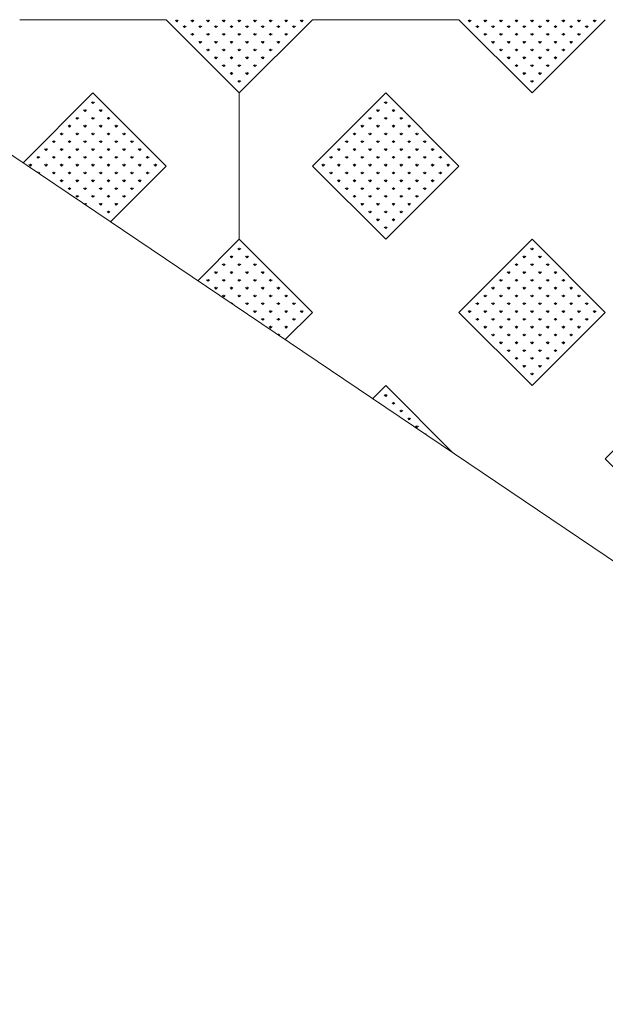
# Model space of a CAD drawing. Units: inches. Extents: x -375 to 10285, y -2258 to 1288.
# Drawn here: x 4036 to 4566, y -1366 to -474 of the extents above; entities that cross this region are included whole.
import ezdxf
from ezdxf.xclip import XClip

# ---------------------------------------------------------------- set-up
doc = ezdxf.new("R2010")
doc.units = ezdxf.units.IN
doc.header["$MEASUREMENT"] = 0
doc.header["$XCLIPFRAME"] = 0
doc.layers.add('cao do doi', color=7, linetype='Continuous', lineweight=18)

# ---------------------------------------------------------------- blocks, each defined once
blk = doc.blocks.new('r')
at = {"color": 3}
for p, q in [((0, 528.46), (0, 530.33)), ((0, 528.46), (1.33, 529.78)), ((14.14, 528.46), (12.82, 529.78)), ((14.14, 528.46), (14.14, 530.33)), ((14.14, 528.46), (15.47, 529.78)), ((28.28, 528.46), (26.96, 529.78)), ((28.28, 528.46), (28.28, 530.33)), ((28.28, 528.46), (29.61, 529.78)), ((42.43, 528.46), (41.1, 529.78)), ((42.43, 528.46), (42.43, 530.33)), ((42.43, 528.46), (43.75, 529.78)), ((56.57, 528.46), (55.24, 529.78)), ((56.57, 528.46), (56.57, 530.33)), ((56.57, 528.46), (57.89, 529.78)), ((208.6, 528.46), (207.27, 529.78)), ((208.6, 528.46), (208.6, 530.33)), ((208.6, 528.46), (209.92, 529.78)), ((222.74, 528.46), (221.41, 529.78)), ((222.74, 528.46), (222.74, 530.33)), ((222.74, 528.46), (224.06, 529.78)), ((236.88, 528.46), (235.55, 529.78)), ((236.88, 528.46), (236.88, 530.33)), ((236.88, 528.46), (238.21, 529.78)), ((251.02, 528.46), (249.7, 529.78)), ((251.02, 528.46), (251.02, 530.33)), ((251.02, 528.46), (252.35, 529.78)), ((265.17, 528.46), (263.84, 529.78)), ((265.17, 528.46), (265.17, 530.33)), ((265.17, 528.46), (266.49, 529.78)), ((279.31, 528.46), (277.98, 529.78)), ((279.31, 528.46), (279.31, 530.33)), ((279.31, 528.46), (280.63, 529.78)), ((293.45, 528.46), (292.12, 529.78)), ((293.45, 528.46), (293.45, 530.33)), ((293.45, 528.46), (294.78, 529.78)), ((307.59, 528.46), (306.27, 529.78)), ((307.59, 528.46), (307.59, 530.33)), ((307.59, 528.46), (308.92, 529.78)), ((321.73, 528.46), (320.41, 529.78)), ((321.73, 528.46), (321.73, 530.33)), ((321.73, 528.46), (323.06, 529.78)), ((738.93, 528.46), (737.6, 529.78)), ((738.93, 528.46), (738.93, 530.33)), ((738.93, 528.46), (740.25, 529.78)), ((753.07, 528.46), (751.74, 529.78)), ((753.07, 528.46), (753.07, 530.33)), ((753.07, 528.46), (754.39, 529.78)), ((767.21, 528.46), (765.89, 529.78)), ((767.21, 528.46), (767.21, 530.33)), ((767.21, 528.46), (768.54, 529.78)), ((781.35, 528.46), (780.03, 529.78)), ((781.35, 528.46), (781.35, 530.33)), ((781.35, 528.46), (782.68, 529.78)), ((795.5, 528.46), (794.17, 529.78)), ((795.5, 528.46), (795.5, 530.33)), ((0, 516.19), (0, 518.06)), ((0, 516.19), (1.33, 517.51)), ((7.07, 523.26), (5.75, 524.58)), ((7.07, 523.26), (7.07, 525.13)), ((7.07, 523.26), (8.4, 524.58)), ((14.14, 516.19), (12.82, 517.51)), ((14.14, 516.19), (14.14, 518.06)), ((14.14, 516.19), (15.47, 517.51)), ((21.21, 523.26), (19.89, 524.58)), ((21.21, 523.26), (21.21, 525.13)), ((21.21, 523.26), (22.54, 524.58)), ((28.28, 516.19), (26.96, 517.51)), ((28.28, 516.19), (28.28, 518.06)), ((28.28, 516.19), (29.61, 517.51)), ((35.36, 523.26), (34.03, 524.58)), ((35.36, 523.26), (35.36, 525.13)), ((35.36, 523.26), (36.68, 524.58)), ((42.43, 516.19), (41.1, 517.51)), ((42.43, 516.19), (42.43, 518.06)), ((42.43, 516.19), (43.75, 517.51)), ((49.5, 523.26), (48.17, 524.58)), ((49.5, 523.26), (49.5, 525.13)), ((49.5, 523.26), (50.82, 524.58)), ((215.67, 523.26), (214.34, 524.58)), ((215.67, 523.26), (215.67, 525.13)), ((215.67, 523.26), (216.99, 524.58)), ((222.74, 516.19), (221.41, 517.51)), ((222.74, 516.19), (222.74, 518.06)), ((222.74, 516.19), (224.06, 517.51)), ((229.81, 523.26), (228.48, 524.58)), ((229.81, 523.26), (229.81, 525.13)), ((229.81, 523.26), (231.14, 524.58)), ((236.88, 516.19), (235.55, 517.51)), ((236.88, 516.19), (236.88, 518.06)), ((236.88, 516.19), (238.21, 517.51)), ((243.95, 523.26), (242.63, 524.58)), ((243.95, 523.26), (243.95, 525.13)), ((243.95, 523.26), (245.28, 524.58)), ((251.02, 516.19), (249.7, 517.51)), ((251.02, 516.19), (251.02, 518.06)), ((251.02, 516.19), (252.35, 517.51)), ((258.09, 523.26), (256.77, 524.58)), ((258.09, 523.26), (258.09, 525.13)), ((258.09, 523.26), (259.42, 524.58)), ((265.17, 516.19), (263.84, 517.51)), ((265.17, 516.19), (265.17, 518.06)), ((265.17, 516.19), (266.49, 517.51)), ((272.24, 523.26), (270.91, 524.58)), ((272.24, 523.26), (272.24, 525.13)), ((272.24, 523.26), (273.56, 524.58)), ((279.31, 516.19), (277.98, 517.51)), ((279.31, 516.19), (279.31, 518.06)), ((279.31, 516.19), (280.63, 517.51)), ((286.38, 523.26), (285.05, 524.58)), ((286.38, 523.26), (286.38, 525.13)), ((286.38, 523.26), (287.7, 524.58)), ((293.45, 516.19), (292.12, 517.51)), ((293.45, 516.19), (293.45, 518.06)), ((293.45, 516.19), (294.78, 517.51)), ((300.52, 523.26), (299.19, 524.58)), ((300.52, 523.26), (300.52, 525.13)), ((300.52, 523.26), (301.85, 524.58)), ((307.59, 516.19), (306.27, 517.51)), ((307.59, 516.19), (307.59, 518.06)), ((307.59, 516.19), (308.92, 517.51)), ((314.66, 523.26), (313.34, 524.58)), ((314.66, 523.26), (314.66, 525.13)), ((314.66, 523.26), (315.99, 524.58)), ((746, 523.26), (744.67, 524.58)), ((746, 523.26), (746, 525.13)), ((746, 523.26), (747.32, 524.58)), ((753.07, 516.19), (751.74, 517.51)), ((753.07, 516.19), (753.07, 518.06)), ((753.07, 516.19), (754.39, 517.51)), ((760.14, 523.26), (758.81, 524.58)), ((760.14, 523.26), (760.14, 525.13)), ((760.14, 523.26), (761.47, 524.58)), ((767.21, 516.19), (765.89, 517.51)), ((767.21, 516.19), (767.21, 518.06)), ((767.21, 516.19), (768.54, 517.51)), ((774.28, 523.26), (772.96, 524.58)), ((774.28, 523.26), (774.28, 525.13)), ((774.28, 523.26), (775.61, 524.58)), ((781.35, 516.19), (780.03, 517.51)), ((781.35, 516.19), (781.35, 518.06)), ((781.35, 516.19), (782.68, 517.51)), ((788.42, 523.26), (787.1, 524.58)), ((788.42, 523.26), (788.42, 525.13)), ((788.42, 523.26), (789.75, 524.58)), ((795.5, 516.19), (794.17, 517.51)), ((795.5, 516.19), (795.5, 518.06)), ((7.07, 509.12), (5.75, 510.44)), ((7.07, 509.12), (7.07, 510.99)), ((7.07, 509.12), (8.4, 510.44)), ((21.21, 509.12), (19.89, 510.44)), ((21.21, 509.12), (21.21, 510.99)), ((21.21, 509.12), (22.54, 510.44)), ((35.36, 509.12), (34.03, 510.44)), ((35.36, 509.12), (35.36, 510.99)), ((35.36, 509.12), (36.68, 510.44)), ((229.81, 509.12), (228.48, 510.44)), ((229.81, 509.12), (229.81, 510.99)), ((229.81, 509.12), (231.14, 510.44)), ((243.95, 509.12), (242.63, 510.44)), ((243.95, 509.12), (243.95, 510.99)), ((243.95, 509.12), (245.28, 510.44)), ((258.09, 509.12), (256.77, 510.44)), ((258.09, 509.12), (258.09, 510.99)), ((258.09, 509.12), (259.42, 510.44)), ((272.24, 509.12), (270.91, 510.44)), ((272.24, 509.12), (272.24, 510.99)), ((272.24, 509.12), (273.56, 510.44)), ((286.38, 509.12), (285.05, 510.44)), ((286.38, 509.12), (286.38, 510.99)), ((286.38, 509.12), (287.7, 510.44)), ((300.52, 509.12), (299.19, 510.44)), ((300.52, 509.12), (300.52, 510.99)), ((300.52, 509.12), (301.85, 510.44)), ((760.14, 509.12), (758.81, 510.44)), ((760.14, 509.12), (760.14, 510.99)), ((760.14, 509.12), (761.47, 510.44)), ((774.28, 509.12), (772.96, 510.44)), ((774.28, 509.12), (774.28, 510.99)), ((774.28, 509.12), (775.61, 510.44)), ((788.42, 509.12), (787.1, 510.44)), ((788.42, 509.12), (788.42, 510.99)), ((788.42, 509.12), (789.75, 510.44)), ((0, 502.05), (0, 503.92)), ((0, 502.05), (1.33, 503.37)), ((14.14, 502.05), (12.82, 503.37)), ((14.14, 502.05), (14.14, 503.92)), ((14.14, 502.05), (15.47, 503.37)), ((28.28, 502.05), (26.96, 503.37)), ((28.28, 502.05), (28.28, 503.92)), ((28.28, 502.05), (29.61, 503.37)), ((236.88, 502.05), (235.55, 503.37)), ((236.88, 502.05), (236.88, 503.92)), ((236.88, 502.05), (238.21, 503.37)), ((251.02, 502.05), (249.7, 503.37)), ((251.02, 502.05), (251.02, 503.92)), ((251.02, 502.05), (252.35, 503.37)), ((265.17, 502.05), (263.84, 503.37)), ((265.17, 502.05), (265.17, 503.92)), ((265.17, 502.05), (266.49, 503.37)), ((279.31, 502.05), (277.98, 503.37)), ((279.31, 502.05), (279.31, 503.92)), ((279.31, 502.05), (280.63, 503.37)), ((293.45, 502.05), (292.12, 503.37)), ((293.45, 502.05), (293.45, 503.92)), ((293.45, 502.05), (294.78, 503.37)), ((767.21, 502.05), (765.89, 503.37)), ((767.21, 502.05), (767.21, 503.92)), ((767.21, 502.05), (768.54, 503.37)), ((781.35, 502.05), (780.03, 503.37)), ((781.35, 502.05), (781.35, 503.92)), ((781.35, 502.05), (782.68, 503.37)), ((795.5, 502.05), (794.17, 503.37)), ((795.5, 502.05), (795.5, 503.92)), ((7.07, 494.97), (5.75, 496.3)), ((7.07, 494.97), (7.07, 496.85)), ((7.07, 494.97), (8.4, 496.3)), ((21.21, 494.97), (19.89, 496.3)), ((21.21, 494.97), (21.21, 496.85)), ((21.21, 494.97), (22.54, 496.3)), ((243.95, 494.97), (242.63, 496.3)), ((243.95, 494.97), (243.95, 496.85)), ((243.95, 494.97), (245.28, 496.3)), ((258.09, 494.97), (256.77, 496.3)), ((258.09, 494.97), (258.09, 496.85)), ((258.09, 494.97), (259.42, 496.3)), ((272.24, 494.97), (270.91, 496.3)), ((272.24, 494.97), (272.24, 496.85)), ((272.24, 494.97), (273.56, 496.3)), ((286.38, 494.97), (285.05, 496.3)), ((286.38, 494.97), (286.38, 496.85)), ((286.38, 494.97), (287.7, 496.3)), ((774.28, 494.97), (772.96, 496.3)), ((774.28, 494.97), (774.28, 496.85)), ((774.28, 494.97), (775.61, 496.3)), ((788.42, 494.97), (787.1, 496.3)), ((788.42, 494.97), (788.42, 496.85)), ((788.42, 494.97), (789.75, 496.3)), ((0, 487.9), (0, 489.78)), ((0, 487.9), (1.33, 489.23)), ((7.07, 480.83), (5.75, 482.16)), ((7.07, 480.83), (7.07, 482.71)), ((7.07, 480.83), (8.4, 482.16)), ((14.14, 487.9), (12.82, 489.23)), ((14.14, 487.9), (14.14, 489.78)), ((14.14, 487.9), (15.47, 489.23)), ((251.02, 487.9), (249.7, 489.23)), ((251.02, 487.9), (251.02, 489.78)), ((251.02, 487.9), (252.35, 489.23)), ((258.09, 480.83), (256.77, 482.16)), ((258.09, 480.83), (258.09, 482.71)), ((258.09, 480.83), (259.42, 482.16)), ((265.17, 487.9), (263.84, 489.23)), ((265.17, 487.9), (265.17, 489.78)), ((265.17, 487.9), (266.49, 489.23)), ((272.24, 480.83), (270.91, 482.16)), ((272.24, 480.83), (272.24, 482.71)), ((272.24, 480.83), (273.56, 482.16)), ((279.31, 487.9), (277.98, 489.23)), ((279.31, 487.9), (279.31, 489.78)), ((279.31, 487.9), (280.63, 489.23)), ((781.35, 487.9), (780.03, 489.23)), ((781.35, 487.9), (781.35, 489.78)), ((781.35, 487.9), (782.68, 489.23)), ((788.42, 480.83), (787.1, 482.16)), ((788.42, 480.83), (788.42, 482.71)), ((788.42, 480.83), (789.75, 482.16)), ((795.5, 487.9), (794.17, 489.23)), ((795.5, 487.9), (795.5, 489.78)), ((0, 473.76), (0, 475.64)), ((0, 473.76), (1.33, 475.09)), ((265.17, 473.76), (263.84, 475.09)), ((265.17, 473.76), (265.17, 475.64)), ((265.17, 473.76), (266.49, 475.09)), ((795.5, 473.76), (794.17, 475.09)), ((795.5, 473.76), (795.5, 475.64)), ((132.58, 454.32), (131.26, 455.64)), ((132.58, 454.32), (132.58, 456.19)), ((132.58, 454.32), (133.91, 455.64)), ((662.91, 454.32), (661.59, 455.64)), ((662.91, 454.32), (662.91, 456.19)), ((662.91, 454.32), (664.24, 455.64)), ((125.51, 447.25), (124.19, 448.57)), ((125.51, 447.25), (125.51, 449.12)), ((125.51, 447.25), (126.84, 448.57)), ((139.65, 447.25), (138.33, 448.57)), ((139.65, 447.25), (139.65, 449.12)), ((139.65, 447.25), (140.98, 448.57)), ((655.84, 447.25), (654.52, 448.57)), ((655.84, 447.25), (655.84, 449.12)), ((655.84, 447.25), (657.17, 448.57)), ((669.98, 447.25), (668.66, 448.57)), ((669.98, 447.25), (669.98, 449.12)), ((669.98, 447.25), (671.31, 448.57)), ((118.44, 440.17), (117.11, 441.5)), ((118.44, 440.17), (118.44, 442.05)), ((118.44, 440.17), (119.77, 441.5)), ((132.58, 440.17), (131.26, 441.5)), ((132.58, 440.17), (132.58, 442.05)), ((132.58, 440.17), (133.91, 441.5)), ((146.72, 440.17), (145.4, 441.5)), ((146.72, 440.17), (146.72, 442.05)), ((146.72, 440.17), (148.05, 441.5)), ((648.77, 440.17), (647.44, 441.5)), ((648.77, 440.17), (648.77, 442.05)), ((648.77, 440.17), (650.1, 441.5)), ((662.91, 440.17), (661.59, 441.5)), ((662.91, 440.17), (662.91, 442.05)), ((662.91, 440.17), (664.24, 441.5)), ((677.05, 440.17), (675.73, 441.5)), ((677.05, 440.17), (677.05, 442.05)), ((677.05, 440.17), (678.38, 441.5)), ((111.37, 433.1), (110.04, 434.43)), ((111.37, 433.1), (111.37, 434.98)), ((111.37, 433.1), (112.7, 434.43)), ((125.51, 433.1), (124.19, 434.43)), ((125.51, 433.1), (125.51, 434.98)), ((125.51, 433.1), (126.84, 434.43)), ((139.65, 433.1), (138.33, 434.43)), ((139.65, 433.1), (139.65, 434.98)), ((139.65, 433.1), (140.98, 434.43)), ((153.8, 433.1), (152.47, 434.43)), ((153.8, 433.1), (153.8, 434.98)), ((153.8, 433.1), (155.12, 434.43)), ((641.7, 433.1), (640.37, 434.43)), ((641.7, 433.1), (641.7, 434.98)), ((641.7, 433.1), (643.03, 434.43)), ((655.84, 433.1), (654.52, 434.43)), ((655.84, 433.1), (655.84, 434.98)), ((655.84, 433.1), (657.17, 434.43)), ((669.98, 433.1), (668.66, 434.43)), ((669.98, 433.1), (669.98, 434.98)), ((669.98, 433.1), (671.31, 434.43)), ((684.13, 433.1), (682.8, 434.43)), ((684.13, 433.1), (684.13, 434.98)), ((684.13, 433.1), (685.45, 434.43)), ((97.23, 418.96), (95.9, 420.29)), ((97.23, 418.96), (97.23, 420.84)), ((97.23, 418.96), (98.55, 420.29)), ((104.3, 426.03), (102.97, 427.36)), ((104.3, 426.03), (104.3, 427.91)), ((104.3, 426.03), (105.62, 427.36)), ((111.37, 418.96), (110.04, 420.29)), ((111.37, 418.96), (111.37, 420.84)), ((111.37, 418.96), (112.7, 420.29)), ((118.44, 426.03), (117.11, 427.36)), ((118.44, 426.03), (118.44, 427.91)), ((118.44, 426.03), (119.77, 427.36)), ((125.51, 418.96), (124.19, 420.29)), ((125.51, 418.96), (125.51, 420.84)), ((125.51, 418.96), (126.84, 420.29)), ((132.58, 426.03), (131.26, 427.36)), ((132.58, 426.03), (132.58, 427.91)), ((132.58, 426.03), (133.91, 427.36)), ((139.65, 418.96), (138.33, 420.29)), ((139.65, 418.96), (139.65, 420.84)), ((139.65, 418.96), (140.98, 420.29)), ((146.72, 426.03), (145.4, 427.36)), ((146.72, 426.03), (146.72, 427.91)), ((146.72, 426.03), (148.05, 427.36)), ((153.8, 418.96), (152.47, 420.29)), ((153.8, 418.96), (153.8, 420.84)), ((153.8, 418.96), (155.12, 420.29)), ((160.87, 426.03), (159.54, 427.36)), ((160.87, 426.03), (160.87, 427.91)), ((160.87, 426.03), (162.19, 427.36)), ((167.94, 418.96), (166.61, 420.29)), ((167.94, 418.96), (167.94, 420.84)), ((167.94, 418.96), (169.26, 420.29)), ((627.56, 418.96), (626.23, 420.29)), ((627.56, 418.96), (627.56, 420.84)), ((627.56, 418.96), (628.88, 420.29)), ((634.63, 426.03), (633.3, 427.36)), ((634.63, 426.03), (634.63, 427.91)), ((634.63, 426.03), (635.95, 427.36)), ((641.7, 418.96), (640.37, 420.29)), ((641.7, 418.96), (641.7, 420.84)), ((641.7, 418.96), (643.03, 420.29)), ((648.77, 426.03), (647.44, 427.36)), ((648.77, 426.03), (648.77, 427.91)), ((648.77, 426.03), (650.1, 427.36)), ((655.84, 418.96), (654.52, 420.29)), ((655.84, 418.96), (655.84, 420.84)), ((655.84, 418.96), (657.17, 420.29)), ((662.91, 426.03), (661.59, 427.36)), ((662.91, 426.03), (662.91, 427.91)), ((662.91, 426.03), (664.24, 427.36)), ((669.98, 418.96), (668.66, 420.29)), ((669.98, 418.96), (669.98, 420.84)), ((669.98, 418.96), (671.31, 420.29)), ((677.05, 426.03), (675.73, 427.36)), ((677.05, 426.03), (677.05, 427.91)), ((677.05, 426.03), (678.38, 427.36)), ((684.13, 418.96), (682.8, 420.29)), ((684.13, 418.96), (684.13, 420.84)), ((684.13, 418.96), (685.45, 420.29)), ((691.2, 426.03), (689.87, 427.36)), ((691.2, 426.03), (691.2, 427.91)), ((691.2, 426.03), (692.52, 427.36)), ((698.27, 418.96), (696.94, 420.29)), ((698.27, 418.96), (698.27, 420.84)), ((698.27, 418.96), (699.59, 420.29)), ((90.16, 411.89), (88.83, 413.22)), ((90.16, 411.89), (90.16, 413.76)), ((90.16, 411.89), (91.48, 413.22)), ((104.3, 411.89), (102.97, 413.22)), ((104.3, 411.89), (104.3, 413.76)), ((104.3, 411.89), (105.62, 413.22)), ((118.44, 411.89), (117.11, 413.22)), ((118.44, 411.89), (118.44, 413.76)), ((118.44, 411.89), (119.77, 413.22)), ((132.58, 411.89), (131.26, 413.22)), ((132.58, 411.89), (132.58, 413.76)), ((132.58, 411.89), (133.91, 413.22)), ((146.72, 411.89), (145.4, 413.22)), ((146.72, 411.89), (146.72, 413.76)), ((146.72, 411.89), (148.05, 413.22)), ((160.87, 411.89), (159.54, 413.22)), ((160.87, 411.89), (160.87, 413.76)), ((160.87, 411.89), (162.19, 413.22)), ((175.01, 411.89), (173.68, 413.22)), ((175.01, 411.89), (175.01, 413.76)), ((175.01, 411.89), (176.33, 413.22)), ((620.49, 411.89), (619.16, 413.22)), ((620.49, 411.89), (620.49, 413.76)), ((620.49, 411.89), (621.81, 413.22)), ((634.63, 411.89), (633.3, 413.22)), ((634.63, 411.89), (634.63, 413.76)), ((634.63, 411.89), (635.95, 413.22)), ((648.77, 411.89), (647.44, 413.22)), ((648.77, 411.89), (648.77, 413.76)), ((648.77, 411.89), (650.1, 413.22)), ((662.91, 411.89), (661.59, 413.22)), ((662.91, 411.89), (662.91, 413.76)), ((662.91, 411.89), (664.24, 413.22)), ((677.05, 411.89), (675.73, 413.22)), ((677.05, 411.89), (677.05, 413.76)), ((677.05, 411.89), (678.38, 413.22)), ((691.2, 411.89), (689.87, 413.22)), ((691.2, 411.89), (691.2, 413.76)), ((691.2, 411.89), (692.52, 413.22)), ((705.34, 411.89), (704.01, 413.22)), ((705.34, 411.89), (705.34, 413.76)), ((705.34, 411.89), (706.66, 413.22)), ((83.09, 404.82), (81.76, 406.14)), ((83.09, 404.82), (83.09, 406.69)), ((83.09, 404.82), (84.41, 406.14)), ((97.23, 404.82), (95.9, 406.14)), ((97.23, 404.82), (97.23, 406.69)), ((97.23, 404.82), (98.55, 406.14)), ((111.37, 404.82), (110.04, 406.14)), ((111.37, 404.82), (111.37, 406.69)), ((111.37, 404.82), (112.7, 406.14)), ((125.51, 404.82), (124.19, 406.14)), ((125.51, 404.82), (125.51, 406.69)), ((125.51, 404.82), (126.84, 406.14)), ((139.65, 404.82), (138.33, 406.14)), ((139.65, 404.82), (139.65, 406.69)), ((139.65, 404.82), (140.98, 406.14)), ((153.8, 404.82), (152.47, 406.14)), ((153.8, 404.82), (153.8, 406.69)), ((153.8, 404.82), (155.12, 406.14)), ((167.94, 404.82), (166.61, 406.14)), ((167.94, 404.82), (167.94, 406.69)), ((167.94, 404.82), (169.26, 406.14)), ((182.08, 404.82), (180.75, 406.14)), ((182.08, 404.82), (182.08, 406.69)), ((182.08, 404.82), (183.41, 406.14)), ((613.42, 404.82), (612.09, 406.14)), ((613.42, 404.82), (613.42, 406.69)), ((613.42, 404.82), (614.74, 406.14)), ((627.56, 404.82), (626.23, 406.14)), ((627.56, 404.82), (627.56, 406.69)), ((627.56, 404.82), (628.88, 406.14)), ((641.7, 404.82), (640.37, 406.14)), ((641.7, 404.82), (641.7, 406.69)), ((641.7, 404.82), (643.03, 406.14)), ((655.84, 404.82), (654.52, 406.14)), ((655.84, 404.82), (655.84, 406.69)), ((655.84, 404.82), (657.17, 406.14)), ((669.98, 404.82), (668.66, 406.14)), ((669.98, 404.82), (669.98, 406.69)), ((669.98, 404.82), (671.31, 406.14)), ((684.13, 404.82), (682.8, 406.14)), ((684.13, 404.82), (684.13, 406.69)), ((684.13, 404.82), (685.45, 406.14)), ((698.27, 404.82), (696.94, 406.14)), ((698.27, 404.82), (698.27, 406.69)), ((698.27, 404.82), (699.59, 406.14)), ((712.41, 404.82), (711.08, 406.14)), ((712.41, 404.82), (712.41, 406.69)), ((712.41, 404.82), (713.74, 406.14)), ((76.01, 397.75), (74.69, 399.07)), ((76.01, 397.75), (76.01, 399.62)), ((76.01, 397.75), (77.34, 399.07)), ((83.09, 390.68), (83.09, 392.55)), ((90.16, 397.75), (88.83, 399.07)), ((90.16, 397.75), (90.16, 399.62)), ((90.16, 397.75), (91.48, 399.07)), ((97.23, 390.68), (97.23, 392.55)), ((104.3, 397.75), (102.97, 399.07)), ((104.3, 397.75), (104.3, 399.62)), ((104.3, 397.75), (105.62, 399.07)), ((111.37, 390.68), (111.37, 392.55)), ((118.44, 397.75), (117.11, 399.07)), ((118.44, 397.75), (118.44, 399.62)), ((118.44, 397.75), (119.77, 399.07)), ((125.51, 390.68), (125.51, 392.55)), ((132.58, 397.75), (131.26, 399.07)), ((132.58, 397.75), (132.58, 399.62)), ((132.58, 397.75), (133.91, 399.07)), ((139.65, 390.68), (139.65, 392.55)), ((146.72, 397.75), (145.4, 399.07)), ((146.72, 397.75), (146.72, 399.62)), ((146.72, 397.75), (148.05, 399.07)), ((153.8, 390.68), (153.8, 392.55)), ((160.87, 397.75), (159.54, 399.07)), ((160.87, 397.75), (160.87, 399.62)), ((160.87, 397.75), (162.19, 399.07)), ((167.94, 390.68), (167.94, 392.55)), ((175.01, 397.75), (173.68, 399.07)), ((175.01, 397.75), (175.01, 399.62)), ((175.01, 397.75), (176.33, 399.07)), ((182.08, 390.68), (182.08, 392.55)), ((189.15, 397.75), (187.83, 399.07)), ((189.15, 397.75), (189.15, 399.62)), ((189.15, 397.75), (190.48, 399.07)), ((606.34, 397.75), (605.02, 399.07)), ((606.34, 397.75), (606.34, 399.62)), ((606.34, 397.75), (607.67, 399.07)), ((613.42, 390.68), (613.42, 392.55)), ((620.49, 397.75), (619.16, 399.07)), ((620.49, 397.75), (620.49, 399.62)), ((620.49, 397.75), (621.81, 399.07)), ((627.56, 390.68), (627.56, 392.55)), ((634.63, 397.75), (633.3, 399.07)), ((634.63, 397.75), (634.63, 399.62)), ((634.63, 397.75), (635.95, 399.07)), ((641.7, 390.68), (641.7, 392.55)), ((648.77, 397.75), (647.44, 399.07)), ((648.77, 397.75), (648.77, 399.62)), ((648.77, 397.75), (650.1, 399.07)), ((655.84, 390.68), (655.84, 392.55)), ((662.91, 397.75), (661.59, 399.07)), ((662.91, 397.75), (662.91, 399.62)), ((662.91, 397.75), (664.24, 399.07)), ((669.98, 390.68), (669.98, 392.55)), ((677.05, 397.75), (675.73, 399.07)), ((677.05, 397.75), (677.05, 399.62)), ((677.05, 397.75), (678.38, 399.07)), ((684.13, 390.68), (684.13, 392.55)), ((691.2, 397.75), (689.87, 399.07)), ((691.2, 397.75), (691.2, 399.62)), ((691.2, 397.75), (692.52, 399.07)), ((698.27, 390.68), (698.27, 392.55)), ((705.34, 397.75), (704.01, 399.07)), ((705.34, 397.75), (705.34, 399.62)), ((705.34, 397.75), (706.66, 399.07)), ((712.41, 390.68), (712.41, 392.55)), ((719.48, 397.75), (718.16, 399.07)), ((719.48, 397.75), (719.48, 399.62)), ((719.48, 397.75), (720.81, 399.07)), ((83.09, 390.68), (81.76, 392)), ((83.09, 390.68), (84.41, 392)), ((90.16, 383.61), (88.83, 384.93)), ((90.16, 383.61), (90.16, 385.48)), ((90.16, 383.61), (91.48, 384.93)), ((97.23, 390.68), (95.9, 392)), ((97.23, 390.68), (98.55, 392)), ((104.3, 383.61), (102.97, 384.93)), ((104.3, 383.61), (104.3, 385.48)), ((104.3, 383.61), (105.62, 384.93)), ((111.37, 390.68), (110.04, 392)), ((111.37, 390.68), (112.7, 392)), ((118.44, 383.61), (117.11, 384.93)), ((118.44, 383.61), (118.44, 385.48)), ((118.44, 383.61), (119.77, 384.93)), ((125.51, 390.68), (124.19, 392)), ((125.51, 390.68), (126.84, 392)), ((132.58, 383.61), (131.26, 384.93)), ((132.58, 383.61), (132.58, 385.48)), ((132.58, 383.61), (133.91, 384.93)), ((139.65, 390.68), (138.33, 392)), ((139.65, 390.68), (140.98, 392)), ((146.72, 383.61), (145.4, 384.93)), ((146.72, 383.61), (146.72, 385.48)), ((146.72, 383.61), (148.05, 384.93)), ((153.8, 390.68), (152.47, 392)), ((153.8, 390.68), (155.12, 392)), ((160.87, 383.61), (159.54, 384.93)), ((160.87, 383.61), (160.87, 385.48)), ((160.87, 383.61), (162.19, 384.93)), ((167.94, 390.68), (166.61, 392)), ((167.94, 390.68), (169.26, 392)), ((175.01, 383.61), (173.68, 384.93)), ((175.01, 383.61), (175.01, 385.48)), ((175.01, 383.61), (176.33, 384.93)), ((182.08, 390.68), (180.75, 392)), ((182.08, 390.68), (183.41, 392)), ((613.42, 390.68), (612.09, 392)), ((613.42, 390.68), (614.74, 392)), ((627.56, 390.68), (626.23, 392)), ((627.56, 390.68), (628.88, 392)), ((634.63, 383.61), (633.3, 384.93)), ((634.63, 383.61), (634.63, 385.48)), ((634.63, 383.61), (635.95, 384.93)), ((641.7, 390.68), (640.37, 392)), ((641.7, 390.68), (643.03, 392)), ((648.77, 383.61), (647.44, 384.93)), ((648.77, 383.61), (648.77, 385.48)), ((648.77, 383.61), (650.1, 384.93)), ((655.84, 390.68), (654.52, 392)), ((655.84, 390.68), (657.17, 392)), ((662.91, 383.61), (661.59, 384.93)), ((662.91, 383.61), (662.91, 385.48)), ((662.91, 383.61), (664.24, 384.93)), ((669.98, 390.68), (668.66, 392)), ((669.98, 390.68), (671.31, 392)), ((677.05, 383.61), (675.73, 384.93)), ((677.05, 383.61), (677.05, 385.48)), ((677.05, 383.61), (678.38, 384.93)), ((684.13, 390.68), (682.8, 392)), ((684.13, 390.68), (685.45, 392)), ((691.2, 383.61), (689.87, 384.93)), ((691.2, 383.61), (691.2, 385.48)), ((691.2, 383.61), (692.52, 384.93)), ((698.27, 390.68), (696.94, 392)), ((698.27, 390.68), (699.59, 392)), ((705.34, 383.61), (704.01, 384.93)), ((705.34, 383.61), (705.34, 385.48)), ((705.34, 383.61), (706.66, 384.93)), ((712.41, 390.68), (711.08, 392)), ((712.41, 390.68), (713.74, 392)), ((97.23, 376.53), (95.9, 377.86)), ((97.23, 376.53), (97.23, 378.41)), ((97.23, 376.53), (98.55, 377.86)), ((111.37, 376.53), (110.04, 377.86)), ((111.37, 376.53), (111.37, 378.41)), ((111.37, 376.53), (112.7, 377.86)), ((125.51, 376.53), (124.19, 377.86)), ((125.51, 376.53), (125.51, 378.41)), ((125.51, 376.53), (126.84, 377.86)), ((139.65, 376.53), (138.33, 377.86)), ((139.65, 376.53), (139.65, 378.41)), ((139.65, 376.53), (140.98, 377.86)), ((153.8, 376.53), (152.47, 377.86)), ((153.8, 376.53), (153.8, 378.41)), ((153.8, 376.53), (155.12, 377.86)), ((167.94, 376.53), (166.61, 377.86)), ((167.94, 376.53), (167.94, 378.41)), ((167.94, 376.53), (169.26, 377.86)), ((641.7, 376.53), (640.37, 377.86)), ((641.7, 376.53), (641.7, 378.41)), ((641.7, 376.53), (643.03, 377.86)), ((655.84, 376.53), (654.52, 377.86)), ((655.84, 376.53), (655.84, 378.41)), ((655.84, 376.53), (657.17, 377.86)), ((669.98, 376.53), (668.66, 377.86)), ((669.98, 376.53), (669.98, 378.41)), ((669.98, 376.53), (671.31, 377.86)), ((684.13, 376.53), (682.8, 377.86)), ((684.13, 376.53), (684.13, 378.41)), ((684.13, 376.53), (685.45, 377.86)), ((698.27, 376.53), (696.94, 377.86)), ((698.27, 376.53), (698.27, 378.41)), ((698.27, 376.53), (699.59, 377.86)), ((104.3, 369.46), (102.97, 370.79)), ((104.3, 369.46), (104.3, 371.34)), ((104.3, 369.46), (105.62, 370.79)), ((118.44, 369.46), (117.11, 370.79)), ((118.44, 369.46), (118.44, 371.34)), ((118.44, 369.46), (119.77, 370.79)), ((132.58, 369.46), (131.26, 370.79)), ((132.58, 369.46), (132.58, 371.34)), ((132.58, 369.46), (133.91, 370.79)), ((146.72, 369.46), (145.4, 370.79)), ((146.72, 369.46), (146.72, 371.34)), ((146.72, 369.46), (148.05, 370.79)), ((160.87, 369.46), (159.54, 370.79)), ((160.87, 369.46), (160.87, 371.34)), ((160.87, 369.46), (162.19, 370.79)), ((648.77, 369.46), (647.44, 370.79)), ((648.77, 369.46), (648.77, 371.34)), ((648.77, 369.46), (650.1, 370.79)), ((662.91, 369.46), (661.59, 370.79)), ((662.91, 369.46), (662.91, 371.34)), ((662.91, 369.46), (664.24, 370.79)), ((677.05, 369.46), (675.73, 370.79)), ((677.05, 369.46), (677.05, 371.34)), ((677.05, 369.46), (678.38, 370.79)), ((691.2, 369.46), (689.87, 370.79)), ((691.2, 369.46), (691.2, 371.34)), ((691.2, 369.46), (692.52, 370.79)), ((111.37, 362.39), (110.04, 363.72)), ((111.37, 362.39), (111.37, 364.27)), ((111.37, 362.39), (112.7, 363.72)), ((118.44, 355.32), (118.44, 357.2)), ((125.51, 362.39), (124.19, 363.72)), ((125.51, 362.39), (125.51, 364.27)), ((125.51, 362.39), (126.84, 363.72)), ((132.58, 355.32), (132.58, 357.2)), ((139.65, 362.39), (138.33, 363.72)), ((139.65, 362.39), (139.65, 364.27)), ((139.65, 362.39), (140.98, 363.72)), ((146.72, 355.32), (146.72, 357.2)), ((153.8, 362.39), (152.47, 363.72)), ((153.8, 362.39), (153.8, 364.27)), ((153.8, 362.39), (155.12, 363.72)), ((655.84, 362.39), (654.52, 363.72)), ((655.84, 362.39), (655.84, 364.27)), ((655.84, 362.39), (657.17, 363.72)), ((669.98, 362.39), (668.66, 363.72)), ((669.98, 362.39), (669.98, 364.27)), ((669.98, 362.39), (671.31, 363.72)), ((677.05, 355.32), (677.05, 357.2)), ((684.13, 362.39), (682.8, 363.72)), ((684.13, 362.39), (684.13, 364.27)), ((684.13, 362.39), (685.45, 363.72)), ((118.44, 355.32), (117.11, 356.65)), ((118.44, 355.32), (119.77, 356.65)), ((125.51, 348.25), (124.19, 349.58)), ((125.51, 348.25), (125.51, 350.13)), ((125.51, 348.25), (126.84, 349.58)), ((132.58, 355.32), (131.26, 356.65)), ((132.58, 355.32), (133.91, 356.65)), ((139.65, 348.25), (138.33, 349.58)), ((139.65, 348.25), (139.65, 350.13)), ((139.65, 348.25), (140.98, 349.58)), ((146.72, 355.32), (145.4, 356.65)), ((146.72, 355.32), (148.05, 356.65)), ((677.05, 355.32), (675.73, 356.65)), ((677.05, 355.32), (678.38, 356.65)), ((132.58, 341.18), (131.26, 342.5)), ((132.58, 341.18), (132.58, 343.05)), ((132.58, 341.18), (133.91, 342.5)), ((0, 321.73), (0, 323.61)), ((0, 321.73), (1.33, 323.06)), ((265.17, 321.73), (263.84, 323.06)), ((265.17, 321.73), (265.17, 323.61)), ((265.17, 321.73), (266.49, 323.06)), ((795.5, 321.73), (794.17, 323.06)), ((795.5, 321.73), (795.5, 323.61)), ((7.07, 314.66), (5.75, 315.99)), ((7.07, 314.66), (7.07, 316.54)), ((7.07, 314.66), (8.4, 315.99)), ((258.09, 314.66), (256.77, 315.99)), ((258.09, 314.66), (258.09, 316.54)), ((258.09, 314.66), (259.42, 315.99)), ((272.24, 314.66), (270.91, 315.99)), ((272.24, 314.66), (272.24, 316.54)), ((272.24, 314.66), (273.56, 315.99)), ((788.42, 314.66), (787.1, 315.99)), ((788.42, 314.66), (788.42, 316.54)), ((788.42, 314.66), (789.75, 315.99)), ((0, 307.59), (0, 309.47)), ((0, 307.59), (1.33, 308.92)), ((14.14, 307.59), (12.82, 308.92)), ((14.14, 307.59), (14.14, 309.47)), ((14.14, 307.59), (15.47, 308.92)), ((251.02, 307.59), (249.7, 308.92)), ((251.02, 307.59), (251.02, 309.47)), ((251.02, 307.59), (252.35, 308.92)), ((265.17, 307.59), (263.84, 308.92)), ((265.17, 307.59), (265.17, 309.47)), ((265.17, 307.59), (266.49, 308.92)), ((279.31, 307.59), (277.98, 308.92)), ((279.31, 307.59), (279.31, 309.47)), ((279.31, 307.59), (280.63, 308.92)), ((781.35, 307.59), (780.03, 308.92)), ((781.35, 307.59), (781.35, 309.47)), ((781.35, 307.59), (782.68, 308.92)), ((795.5, 307.59), (794.17, 308.92)), ((795.5, 307.59), (795.5, 309.47)), ((0, 293.45), (0, 295.32)), ((0, 293.45), (1.33, 294.78)), ((7.07, 300.52), (5.75, 301.85)), ((7.07, 300.52), (7.07, 302.4)), ((7.07, 300.52), (8.4, 301.85)), ((14.14, 293.45), (12.82, 294.78)), ((14.14, 293.45), (14.14, 295.32)), ((14.14, 293.45), (15.47, 294.78)), ((21.21, 300.52), (19.89, 301.85)), ((21.21, 300.52), (21.21, 302.4)), ((21.21, 300.52), (22.54, 301.85)), ((28.28, 293.45), (26.96, 294.78)), ((28.28, 293.45), (28.28, 295.32)), ((28.28, 293.45), (29.61, 294.78)), ((236.88, 293.45), (235.55, 294.78)), ((236.88, 293.45), (236.88, 295.32)), ((236.88, 293.45), (238.21, 294.78)), ((243.95, 300.52), (242.63, 301.85)), ((243.95, 300.52), (243.95, 302.4)), ((243.95, 300.52), (245.28, 301.85)), ((251.02, 293.45), (249.7, 294.78)), ((251.02, 293.45), (251.02, 295.32)), ((251.02, 293.45), (252.35, 294.78)), ((258.09, 300.52), (256.77, 301.85)), ((258.09, 300.52), (258.09, 302.4)), ((258.09, 300.52), (259.42, 301.85)), ((265.17, 293.45), (263.84, 294.78)), ((265.17, 293.45), (265.17, 295.32)), ((265.17, 293.45), (266.49, 294.78)), ((272.24, 300.52), (270.91, 301.85)), ((272.24, 300.52), (272.24, 302.4)), ((272.24, 300.52), (273.56, 301.85)), ((279.31, 293.45), (277.98, 294.78)), ((279.31, 293.45), (279.31, 295.32)), ((279.31, 293.45), (280.63, 294.78)), ((286.38, 300.52), (285.05, 301.85)), ((286.38, 300.52), (286.38, 302.4)), ((286.38, 300.52), (287.7, 301.85)), ((293.45, 293.45), (292.12, 294.78)), ((293.45, 293.45), (293.45, 295.32)), ((293.45, 293.45), (294.78, 294.78)), ((767.21, 293.45), (765.89, 294.78)), ((767.21, 293.45), (767.21, 295.32)), ((767.21, 293.45), (768.54, 294.78)), ((774.28, 300.52), (772.96, 301.85)), ((774.28, 300.52), (774.28, 302.4)), ((774.28, 300.52), (775.61, 301.85)), ((781.35, 293.45), (780.03, 294.78)), ((781.35, 293.45), (781.35, 295.32)), ((781.35, 293.45), (782.68, 294.78)), ((788.42, 300.52), (787.1, 301.85)), ((788.42, 300.52), (788.42, 302.4)), ((788.42, 300.52), (789.75, 301.85)), ((795.5, 293.45), (794.17, 294.78)), ((795.5, 293.45), (795.5, 295.32)), ((7.07, 286.38), (5.75, 287.7)), ((7.07, 286.38), (7.07, 288.25)), ((7.07, 286.38), (8.4, 287.7)), ((21.21, 286.38), (19.89, 287.7)), ((21.21, 286.38), (21.21, 288.25)), ((21.21, 286.38), (22.54, 287.7)), ((35.36, 286.38), (34.03, 287.7)), ((35.36, 286.38), (35.36, 288.25)), ((35.36, 286.38), (36.68, 287.7)), ((229.81, 286.38), (228.48, 287.7)), ((229.81, 286.38), (229.81, 288.25)), ((229.81, 286.38), (231.14, 287.7)), ((243.95, 286.38), (242.63, 287.7)), ((243.95, 286.38), (243.95, 288.25)), ((243.95, 286.38), (245.28, 287.7)), ((258.09, 286.38), (256.77, 287.7)), ((258.09, 286.38), (258.09, 288.25)), ((258.09, 286.38), (259.42, 287.7)), ((272.24, 286.38), (270.91, 287.7)), ((272.24, 286.38), (272.24, 288.25)), ((272.24, 286.38), (273.56, 287.7)), ((286.38, 286.38), (285.05, 287.7)), ((286.38, 286.38), (286.38, 288.25)), ((286.38, 286.38), (287.7, 287.7)), ((300.52, 286.38), (299.19, 287.7)), ((300.52, 286.38), (300.52, 288.25)), ((300.52, 286.38), (301.85, 287.7)), ((774.28, 286.38), (772.96, 287.7)), ((774.28, 286.38), (774.28, 288.25)), ((774.28, 286.38), (775.61, 287.7)), ((788.42, 286.38), (787.1, 287.7)), ((788.42, 286.38), (788.42, 288.25)), ((788.42, 286.38), (789.75, 287.7)), ((0, 279.31), (0, 281.18)), ((0, 279.31), (1.33, 280.63)), ((14.14, 279.31), (12.82, 280.63)), ((14.14, 279.31), (14.14, 281.18)), ((14.14, 279.31), (15.47, 280.63)), ((28.28, 279.31), (26.96, 280.63)), ((28.28, 279.31), (28.28, 281.18)), ((28.28, 279.31), (29.61, 280.63)), ((42.43, 279.31), (41.1, 280.63)), ((42.43, 279.31), (42.43, 281.18)), ((42.43, 279.31), (43.75, 280.63)), ((222.74, 279.31), (221.41, 280.63)), ((222.74, 279.31), (222.74, 281.18)), ((222.74, 279.31), (224.06, 280.63)), ((236.88, 279.31), (235.55, 280.63)), ((236.88, 279.31), (236.88, 281.18)), ((236.88, 279.31), (238.21, 280.63)), ((251.02, 279.31), (249.7, 280.63)), ((251.02, 279.31), (251.02, 281.18)), ((251.02, 279.31), (252.35, 280.63)), ((265.17, 279.31), (263.84, 280.63)), ((265.17, 279.31), (265.17, 281.18)), ((265.17, 279.31), (266.49, 280.63)), ((279.31, 279.31), (277.98, 280.63)), ((279.31, 279.31), (279.31, 281.18)), ((279.31, 279.31), (280.63, 280.63)), ((293.45, 279.31), (292.12, 280.63)), ((293.45, 279.31), (293.45, 281.18)), ((293.45, 279.31), (294.78, 280.63)), ((307.59, 279.31), (306.27, 280.63)), ((307.59, 279.31), (307.59, 281.18)), ((307.59, 279.31), (308.92, 280.63)), ((781.35, 279.31), (780.03, 280.63)), ((781.35, 279.31), (781.35, 281.18)), ((781.35, 279.31), (782.68, 280.63)), ((795.5, 279.31), (794.17, 280.63)), ((795.5, 279.31), (795.5, 281.18)), ((7.07, 272.24), (5.75, 273.56)), ((7.07, 272.24), (7.07, 274.11)), ((7.07, 272.24), (8.4, 273.56)), ((21.21, 272.24), (19.89, 273.56)), ((21.21, 272.24), (21.21, 274.11)), ((21.21, 272.24), (22.54, 273.56)), ((35.36, 272.24), (34.03, 273.56)), ((35.36, 272.24), (35.36, 274.11)), ((35.36, 272.24), (36.68, 273.56)), ((49.5, 272.24), (48.17, 273.56)), ((49.5, 272.24), (49.5, 274.11)), ((49.5, 272.24), (50.82, 273.56)), ((215.67, 272.24), (214.34, 273.56)), ((215.67, 272.24), (215.67, 274.11)), ((215.67, 272.24), (216.99, 273.56)), ((229.81, 272.24), (228.48, 273.56)), ((229.81, 272.24), (229.81, 274.11)), ((229.81, 272.24), (231.14, 273.56)), ((243.95, 272.24), (242.63, 273.56)), ((243.95, 272.24), (243.95, 274.11)), ((243.95, 272.24), (245.28, 273.56)), ((258.09, 272.24), (256.77, 273.56)), ((258.09, 272.24), (258.09, 274.11)), ((258.09, 272.24), (259.42, 273.56)), ((272.24, 272.24), (270.91, 273.56)), ((272.24, 272.24), (272.24, 274.11)), ((272.24, 272.24), (273.56, 273.56)), ((286.38, 272.24), (285.05, 273.56)), ((286.38, 272.24), (286.38, 274.11)), ((286.38, 272.24), (287.7, 273.56)), ((300.52, 272.24), (299.19, 273.56)), ((300.52, 272.24), (300.52, 274.11)), ((300.52, 272.24), (301.85, 273.56)), ((314.66, 272.24), (313.34, 273.56)), ((314.66, 272.24), (314.66, 274.11)), ((314.66, 272.24), (315.99, 273.56)), ((788.42, 272.24), (787.1, 273.56)), ((788.42, 272.24), (788.42, 274.11)), ((788.42, 272.24), (789.75, 273.56)), ((14.14, 265.17), (12.82, 266.49)), ((14.14, 265.17), (14.14, 267.04)), ((14.14, 265.17), (15.47, 266.49)), ((21.21, 258.09), (19.89, 259.42)), ((21.21, 258.09), (21.21, 259.97)), ((21.21, 258.09), (22.54, 259.42)), ((28.28, 265.17), (26.96, 266.49)), ((28.28, 265.17), (28.28, 267.04)), ((28.28, 265.17), (29.61, 266.49)), ((35.36, 258.09), (34.03, 259.42)), ((35.36, 258.09), (35.36, 259.97)), ((35.36, 258.09), (36.68, 259.42)), ((42.43, 265.17), (41.1, 266.49)), ((42.43, 265.17), (42.43, 267.04)), ((42.43, 265.17), (43.75, 266.49)), ((49.5, 258.09), (48.17, 259.42)), ((49.5, 258.09), (49.5, 259.97)), ((49.5, 258.09), (50.82, 259.42)), ((56.57, 265.17), (55.24, 266.49)), ((56.57, 265.17), (56.57, 267.04)), ((56.57, 265.17), (57.89, 266.49)), ((208.6, 265.17), (207.27, 266.49)), ((208.6, 265.17), (208.6, 267.04)), ((208.6, 265.17), (209.92, 266.49)), ((215.67, 258.09), (214.34, 259.42)), ((215.67, 258.09), (215.67, 259.97)), ((215.67, 258.09), (216.99, 259.42)), ((222.74, 265.17), (221.41, 266.49)), ((222.74, 265.17), (222.74, 267.04)), ((222.74, 265.17), (224.06, 266.49)), ((229.81, 258.09), (228.48, 259.42)), ((229.81, 258.09), (229.81, 259.97)), ((229.81, 258.09), (231.14, 259.42)), ((236.88, 265.17), (235.55, 266.49)), ((236.88, 265.17), (236.88, 267.04)), ((236.88, 265.17), (238.21, 266.49)), ((243.95, 258.09), (242.63, 259.42)), ((243.95, 258.09), (243.95, 259.97)), ((243.95, 258.09), (245.28, 259.42)), ((251.02, 265.17), (249.7, 266.49)), ((251.02, 265.17), (251.02, 267.04)), ((251.02, 265.17), (252.35, 266.49)), ((258.09, 258.09), (256.77, 259.42)), ((258.09, 258.09), (258.09, 259.97)), ((258.09, 258.09), (259.42, 259.42)), ((265.17, 265.17), (263.84, 266.49)), ((265.17, 265.17), (265.17, 267.04)), ((265.17, 265.17), (266.49, 266.49)), ((272.24, 258.09), (270.91, 259.42)), ((272.24, 258.09), (272.24, 259.97)), ((272.24, 258.09), (273.56, 259.42)), ((279.31, 265.17), (277.98, 266.49)), ((279.31, 265.17), (279.31, 267.04)), ((279.31, 265.17), (280.63, 266.49)), ((286.38, 258.09), (285.05, 259.42)), ((286.38, 258.09), (286.38, 259.97)), ((286.38, 258.09), (287.7, 259.42)), ((293.45, 265.17), (292.12, 266.49)), ((293.45, 265.17), (293.45, 267.04)), ((293.45, 265.17), (294.78, 266.49)), ((300.52, 258.09), (299.19, 259.42)), ((300.52, 258.09), (300.52, 259.97)), ((300.52, 258.09), (301.85, 259.42)), ((307.59, 265.17), (306.27, 266.49)), ((307.59, 265.17), (307.59, 267.04)), ((307.59, 265.17), (308.92, 266.49)), ((314.66, 258.09), (313.34, 259.42)), ((314.66, 258.09), (314.66, 259.97)), ((314.66, 258.09), (315.99, 259.42)), ((321.73, 265.17), (320.41, 266.49)), ((321.73, 265.17), (321.73, 267.04)), ((321.73, 265.17), (323.06, 266.49)), ((28.28, 251.02), (26.96, 252.35)), ((28.28, 251.02), (28.28, 252.9)), ((28.28, 251.02), (29.61, 252.35)), ((42.43, 251.02), (41.1, 252.35)), ((42.43, 251.02), (42.43, 252.9)), ((42.43, 251.02), (43.75, 252.35)), ((222.74, 251.02), (221.41, 252.35)), ((222.74, 251.02), (222.74, 252.9)), ((222.74, 251.02), (224.06, 252.35)), ((236.88, 251.02), (235.55, 252.35)), ((236.88, 251.02), (236.88, 252.9)), ((236.88, 251.02), (238.21, 252.35)), ((251.02, 251.02), (249.7, 252.35)), ((251.02, 251.02), (251.02, 252.9)), ((251.02, 251.02), (252.35, 252.35)), ((265.17, 251.02), (263.84, 252.35)), ((265.17, 251.02), (265.17, 252.9)), ((265.17, 251.02), (266.49, 252.35)), ((279.31, 251.02), (277.98, 252.35)), ((279.31, 251.02), (279.31, 252.9)), ((279.31, 251.02), (280.63, 252.35)), ((293.45, 251.02), (292.12, 252.35)), ((293.45, 251.02), (293.45, 252.9)), ((293.45, 251.02), (294.78, 252.35)), ((307.59, 251.02), (306.27, 252.35)), ((307.59, 251.02), (307.59, 252.9)), ((307.59, 251.02), (308.92, 252.35)), ((35.36, 243.95), (34.03, 245.28)), ((35.36, 243.95), (35.36, 245.83)), ((35.36, 243.95), (36.68, 245.28)), ((229.81, 243.95), (228.48, 245.28)), ((229.81, 243.95), (229.81, 245.83)), ((229.81, 243.95), (231.14, 245.28)), ((243.95, 243.95), (242.63, 245.28)), ((243.95, 243.95), (243.95, 245.83)), ((243.95, 243.95), (245.28, 245.28)), ((258.09, 243.95), (256.77, 245.28)), ((258.09, 243.95), (258.09, 245.83)), ((258.09, 243.95), (259.42, 245.28)), ((272.24, 243.95), (270.91, 245.28)), ((272.24, 243.95), (272.24, 245.83)), ((272.24, 243.95), (273.56, 245.28)), ((286.38, 243.95), (285.05, 245.28)), ((286.38, 243.95), (286.38, 245.83)), ((286.38, 243.95), (287.7, 245.28)), ((300.52, 243.95), (299.19, 245.28)), ((300.52, 243.95), (300.52, 245.83)), ((300.52, 243.95), (301.85, 245.28)), ((236.88, 236.88), (235.55, 238.21)), ((236.88, 236.88), (236.88, 238.76)), ((236.88, 236.88), (238.21, 238.21)), ((251.02, 236.88), (249.7, 238.21)), ((251.02, 236.88), (251.02, 238.76)), ((251.02, 236.88), (252.35, 238.21)), ((265.17, 236.88), (263.84, 238.21)), ((265.17, 236.88), (265.17, 238.76)), ((265.17, 236.88), (266.49, 238.21)), ((279.31, 236.88), (277.98, 238.21)), ((279.31, 236.88), (279.31, 238.76)), ((279.31, 236.88), (280.63, 238.21)), ((293.45, 236.88), (292.12, 238.21)), ((293.45, 236.88), (293.45, 238.76)), ((293.45, 236.88), (294.78, 238.21)), ((243.95, 229.81), (242.63, 231.14)), ((243.95, 229.81), (243.95, 231.68)), ((243.95, 229.81), (245.28, 231.14)), ((251.02, 222.74), (249.7, 224.06)), ((251.02, 222.74), (251.02, 224.61)), ((251.02, 222.74), (252.35, 224.06)), ((258.09, 229.81), (256.77, 231.14)), ((258.09, 229.81), (258.09, 231.68)), ((258.09, 229.81), (259.42, 231.14)), ((265.17, 222.74), (263.84, 224.06)), ((265.17, 222.74), (265.17, 224.61)), ((265.17, 222.74), (266.49, 224.06)), ((272.24, 229.81), (270.91, 231.14)), ((272.24, 229.81), (272.24, 231.68)), ((272.24, 229.81), (273.56, 231.14)), ((279.31, 222.74), (277.98, 224.06)), ((279.31, 222.74), (279.31, 224.61)), ((279.31, 222.74), (280.63, 224.06)), ((286.38, 229.81), (285.05, 231.14)), ((286.38, 229.81), (286.38, 231.68)), ((286.38, 229.81), (287.7, 231.14)), ((258.09, 215.67), (256.77, 216.99)), ((258.09, 215.67), (258.09, 217.54)), ((258.09, 215.67), (259.42, 216.99)), ((272.24, 215.67), (270.91, 216.99)), ((272.24, 215.67), (272.24, 217.54)), ((272.24, 215.67), (273.56, 216.99)), ((265.17, 208.6), (263.84, 209.92)), ((265.17, 208.6), (265.17, 210.47)), ((265.17, 208.6), (266.49, 209.92)), ((132.58, 189.15), (131.26, 190.48)), ((132.58, 189.15), (132.58, 191.03)), ((132.58, 189.15), (133.91, 190.48)), ((125.51, 182.08), (125.51, 183.96)), ((125.51, 182.08), (126.84, 183.41)), ((139.65, 182.08), (138.33, 183.41)), ((139.65, 182.08), (139.65, 183.96)), ((139.65, 182.08), (140.98, 183.41)), ((146.72, 175.01), (145.4, 176.33)), ((146.72, 175.01), (146.72, 176.88)), ((146.72, 175.01), (148.05, 176.33)), ((153.8, 167.94), (153.8, 169.81)), ((153.8, 167.94), (152.47, 169.26)), ((153.8, 167.94), (155.12, 169.26)), ((160.87, 160.87), (159.54, 162.19)), ((160.87, 160.87), (160.87, 162.74)), ((160.87, 160.87), (162.19, 162.19)), ((167.94, 153.8), (167.94, 155.67)), ((167.94, 153.8), (169.26, 155.12))]:
    blk.add_line(p, q, dxfattribs=at)
for p, q in [((0, 464.04), (66.29, 530.33)), ((198.87, 530.33), (66.29, 530.33)), ((198.87, 530.33), (265.17, 464.04)), ((265.17, 464.04), (331.46, 530.33)), ((729.2, 530.33), (596.62, 530.33)), ((729.2, 530.33), (795.5, 464.04)), ((0, 464.04), (0, 331.46)), ((132.58, 464.04), (66.29, 397.75)), ((198.87, 397.75), (132.58, 464.04)), ((662.91, 464.04), (596.62, 397.75)), ((729.2, 397.75), (662.91, 464.04)), ((795.5, 464.04), (795.5, 331.46)), ((66.29, 397.75), (132.58, 331.46)), ((132.58, 331.46), (198.87, 397.75)), ((596.62, 397.75), (662.91, 331.46)), ((662.91, 331.46), (729.2, 397.75)), ((66.29, 265.17), (0, 331.46)), ((265.17, 331.46), (198.87, 265.17)), ((331.46, 265.17), (265.17, 331.46)), ((795.5, 331.46), (729.2, 265.17)), ((0, 198.87), (66.29, 265.17)), ((198.87, 265.17), (265.17, 198.87)), ((265.17, 198.87), (331.46, 265.17)), ((132.58, 198.87), (66.29, 132.58)), ((198.87, 132.58), (132.58, 198.87)), ((397.75, 198.87), (331.46, 132.58)), ((331.46, 132.58), (397.75, 66.29)), ((331.46, 0), (265.17, 66.29))]:
    blk.add_line(p, q)

msp = doc.modelspace()

# ---------------------------------------------------------------- linework, layer by layer
at = {"layer": 'cao do doi'}
msp.add_lwpolyline([(2693.63, 303.84), (5581.12, 1287.5), (10285.25, -622.53), (6489.45, -2258.04)], close=True, dxfattribs=at)

# ---------------------------------------------------------------- block references
ref = msp.add_blockref('r', (3438.96, -1004.7), dxfattribs=at)
XClip(ref).set_block_clipping_path([(2142.1623261585, 2292.2019857709), (-745.3289049403, 1308.5373882671), (3050.4864077967, -1253.3342185749), (6846.2870231768, 382.1736487351)])
ref = msp.add_blockref('r', (4234.46, -1004.7), dxfattribs=at)
XClip(ref).set_block_clipping_path([(1346.6671690392, 2292.2019857709), (-1540.8240620596, 1308.5373882671), (2254.9912506774, -1253.3342185749), (6050.7918660576, 382.1736487351)])

doc.saveas('drawing.dxf')
